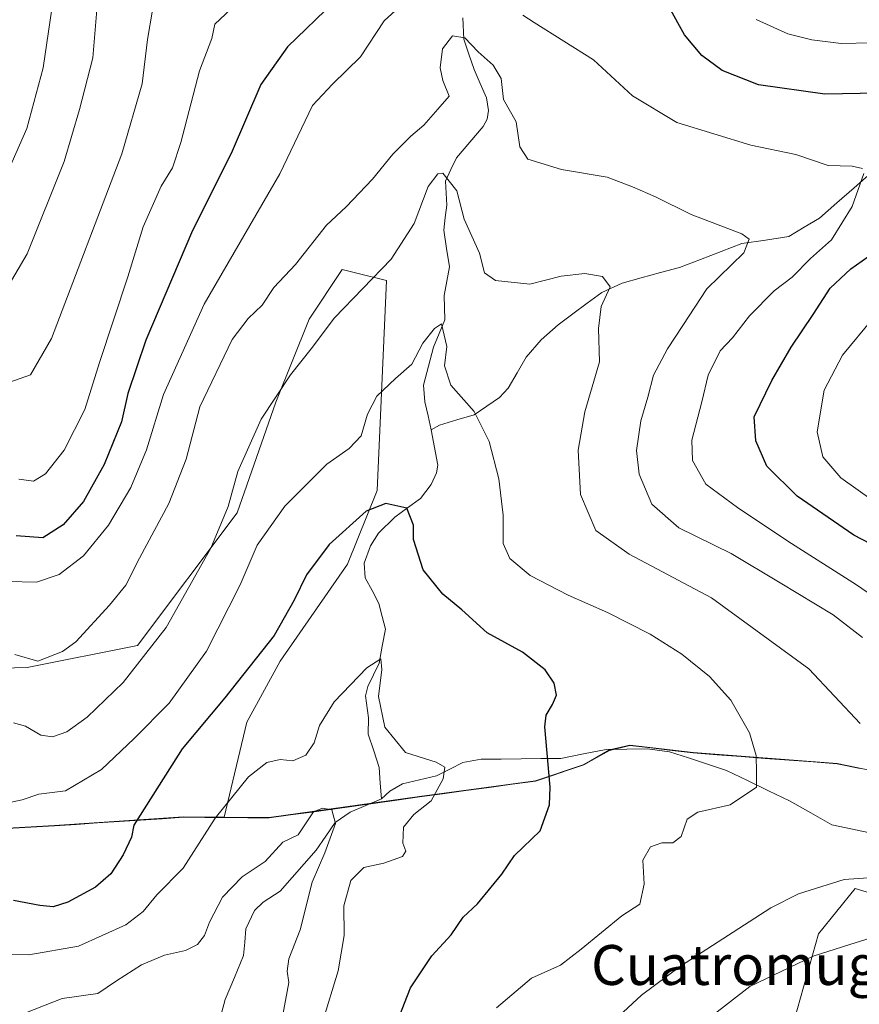
# Model space of a CAD drawing. Units: metres. Extents: x 627958 to 631417, y 4727303 to 4729680.
# Drawn here: x 628260 to 628429, y 4728568 to 4728765 of the extents above; entities that cross this region are included whole.
import ezdxf
from ezdxf.enums import TextEntityAlignment as Align

# ---------------------------------------------------------------- set-up
doc = ezdxf.new("R2010")
doc.units = ezdxf.units.M
doc.header["$MEASUREMENT"] = 0
for name, color, linetype, lineweight in [('Arbolado forestal CxS', 92, 'Continuous', 0), ('Corriente natural lineal', 142, 'Continuous', 13), ('Curva de nivel maestra', 36, 'Continuous', 30), ('Curva de nivel normal', 36, 'Continuous', 0), ('Matorral CxS', 135, 'Continuous', 0), ('Municipio', 9, 'Continuous', 13), ('Municipio CxS', 142, 'Continuous', 0), ('Texto cartográfico', 19, 'Continuous', 0)]:
    doc.layers.add(name, color=color, linetype=linetype, lineweight=lineweight)
doc.styles.add('Arial', font='txt', dxfattribs={"height": 0.2})

# ---------------------------------------------------------------- blocks, each defined once
blk = doc.blocks.new('*U169')
at = {"layer": 'Municipio CxS', "color": 142, "linetype": 'Continuous', "lineweight": 0}
blk.add_polyline3d([(628258.0233, 4728603.0433, 853.4552), (628262.7567, 4728603.3167, 853.5699), (628267.49, 4728603.59, 853.2317), (628271.8, 4728603.875, 852.5574), (628276.11, 4728604.16, 851.6439), (628280.42, 4728604.445, 850.5969), (628284.73, 4728604.73, 849.828), (628289.04, 4728605.015, 849.0113), (628293.35, 4728605.3, 847.7076), (628297.635, 4728605.265, 845.7713), (628301.92, 4728605.23, 843.7968), (628306.205, 4728605.195, 842.8355), (628310.49, 4728605.16, 841.2449), (628314.76, 4728605.7567, 841.1125), (628319.03, 4728606.3533, 840.7692), (628323.3, 4728606.95, 840.6952), (628327.57, 4728607.5467, 841.5781), (628331.84, 4728608.1433, 842.6106), (628336.11, 4728608.74, 843.7414), (628340.61, 4728609.37, 844.3587), (628345.268, 4728610.006, 845.1665), (628349.926, 4728610.642, 846.2386), (628354.584, 4728611.278, 847.2574), (628359.242, 4728611.914, 848.2666), (628363.9, 4728612.55, 849.2591), (628367.1367, 4728613.6367, 849.8891), (628370.3733, 4728614.7233, 850.3217), (628373.61, 4728615.81, 850.8008), (628376.18, 4728617.26, 851.163), (628378.75, 4728618.71, 851.4031), (628382.79, 4728619.69, 851.8044), (628387.0333, 4728619.19, 852.2571), (628391.2767, 4728618.69, 852.8099), (628395.52, 4728618.19, 853.4906), (628400.3317, 4728617.8283, 854.0665), (628405.1433, 4728617.4667, 854.4366), (628409.955, 4728617.105, 855.1543), (628414.7667, 4728616.7433, 855.9323), (628419.5783, 4728616.3817, 856.8005), (628424.39, 4728616.02, 857.693), (628428.98, 4728615.06, 858.383)], dxfattribs=at)
blk = doc.blocks.new('*U175')
at = {"layer": 'Curva de nivel normal', "color": 36, "linetype": 'Continuous', "lineweight": 0}
blk.add_polyline3d([(628266.97, 4728767.36, 895), (628265.18, 4728755.57, 895), (628261.93, 4728743.39, 895), (628258.26, 4728735.04, 895)], dxfattribs=at)
blk = doc.blocks.new('*U179')
at = {"layer": 'Curva de nivel normal', "color": 36, "linetype": 'Continuous', "lineweight": 0}
blk.add_polyline3d([(628261.52, 4728566.01, 840), (628269.03, 4728568.94, 840), (628276.17, 4728570, 840), (628279.89, 4728572.5, 840), (628284.92, 4728575.7, 840), (628289.53, 4728577.64, 840), (628293.73, 4728578.61, 840), (628296.13, 4728579.76, 840), (628297.57, 4728581.6, 840), (628298.56, 4728584.27, 840), (628301.18, 4728589.27, 840), (628305.11, 4728593.33, 840), (628309.73, 4728596.46, 840), (628313.22, 4728600.31, 840), (628316.32, 4728601.78, 840), (628319.4, 4728606.37, 840), (628321.22, 4728607.13, 840), (628323.1, 4728606.8, 840), (628323.81, 4728604.04, 840), (628321.68, 4728598.15, 840), (628319.1, 4728592.27, 840), (628316.72, 4728582.72, 840), (628314.44, 4728576.89, 840), (628314.09, 4728574.47, 840), (628314.47, 4728572.19, 840), (628313.25, 4728565.68, 840)], dxfattribs=at)
blk = doc.blocks.new('*U192')
at = {"layer": 'Curva de nivel normal', "color": 36, "linetype": 'Continuous', "lineweight": 0}
for points in [[(628260.35, 4728673.08, 880), (628263.25, 4728672.66, 880), (628265.67, 4728674.16, 880), (628269.4, 4728678.91, 880), (628273.54, 4728687.04, 880), (628276.49, 4728696.49, 880), (628282.18, 4728713.66, 880), (628285.27, 4728723.67, 880), (628288.84, 4728731.81, 880), (628291.13, 4728735.51, 880), (628292.78, 4728740.61, 880), (628296.56, 4728754.94, 880), (628298.99, 4728761.4, 880), (628299.59, 4728764.28, 880), (628303.89, 4728768.3, 880)], [(628408.12, 4728765.21, 880), (628414.49, 4728762.38, 880), (628419.26, 4728761.14, 880), (628425.16, 4728760.45, 880), (628431.28, 4728760.56, 880)], [(628431.55, 4728705.28, 880), (628425.47, 4728697.94, 880), (628421.74, 4728690.93, 880), (628420.37, 4728682.6, 880), (628421.47, 4728677.54, 880), (628425.08, 4728673.38, 880), (628431.6, 4728668.76, 880)]]:
    blk.add_polyline3d(points, dxfattribs=at)
blk = doc.blocks.new('*U201')
at = {"layer": 'Curva de nivel normal', "color": 36, "linetype": 'Continuous', "lineweight": 0}
for points in [[(628259.52, 4728637.9, 865), (628264.1, 4728636.6, 865), (628269.06, 4728638.53, 865), (628271.78, 4728640.48, 865), (628278.48, 4728647.85, 865), (628281.75, 4728651.83, 865), (628284.52, 4728657.26, 865), (628290.42, 4728668.23, 865), (628293.87, 4728677.1, 865), (628296.6, 4728687.6, 865), (628303.11, 4728701.09, 865), (628306.27, 4728705.28, 865), (628309.11, 4728707.94, 865), (628311.43, 4728711.48, 865), (628315.8, 4728716.11, 865), (628322.03, 4728724.01, 865), (628325.92, 4728727.7, 865), (628331.2, 4728733.26, 865), (628335.3, 4728738.22, 865), (628338.92, 4728741.85, 865), (628341.53, 4728744.06, 865), (628344.29, 4728747.28, 865), (628346.56, 4728749.89, 865), (628345.32, 4728752.99, 865), (628344.8, 4728755.58, 865), (628345.24, 4728759.35, 865), (628347.24, 4728761.96, 865), (628349.71, 4728761.58, 865), (628352.39, 4728758.78, 865), (628355.38, 4728756.1, 865), (628356.99, 4728753.38, 865), (628357.5, 4728749.22, 865), (628360, 4728744.72, 865), (628360.73, 4728739.74, 865), (628362.34, 4728737.22, 865), (628369.14, 4728735.14, 865), (628378.25, 4728733.63, 865), (628383.34, 4728731.72, 865), (628387.95, 4728729.67, 865), (628395.1, 4728726.14, 865), (628405.28, 4728722.29, 865), (628406.75, 4728721.2, 865), (628405.64, 4728718.48, 865), (628398.23, 4728711.24, 865), (628393.43, 4728703.88, 865), (628390.34, 4728699.18, 865), (628387.54, 4728693.93, 865), (628386.42, 4728689.53, 865), (628384.98, 4728684.78, 865), (628384.16, 4728678.86, 865), (628384.69, 4728674.1, 865), (628387.25, 4728668.1, 865), (628392.6, 4728663.34, 865), (628403.14, 4728658.17, 865), (628412.93, 4728652.3, 865), (628423.56, 4728645.9, 865), (628429.46, 4728641.37, 865)], [(628433.15, 4728581.76, 865), (628426.9, 4728579.82, 865), (628419.56, 4728577.46, 865), (628406.87, 4728571.34, 865), (628399.12, 4728565.34, 865)]]:
    blk.add_polyline3d(points, dxfattribs=at)
blk = doc.blocks.new('*U202')
at = {"layer": 'Curva de nivel normal', "color": 36, "linetype": 'Continuous', "lineweight": 0}
blk.add_polyline3d([(628257.43, 4728577.81, 845), (628262.32, 4728577.7, 845), (628272.27, 4728579.44, 845), (628281.74, 4728583.7, 845), (628285.24, 4728586.38, 845), (628287.98, 4728589.72, 845), (628293.27, 4728595.07, 845), (628299.67, 4728605.13, 845), (628306.39, 4728613.38, 845), (628310.04, 4728616.25, 845), (628312.72, 4728616.86, 845), (628315.28, 4728616.58, 845), (628317.85, 4728617.77, 845), (628319.51, 4728620.23, 845), (628320.58, 4728623.67, 845), (628323.54, 4728628.42, 845), (628330.08, 4728635.23, 845), (628332.91, 4728637.09, 845), (628333.1, 4728634.93, 845), (628332.4, 4728629.54, 845), (628333.66, 4728623.36, 845), (628337.83, 4728618.26, 845), (628343.97, 4728616.33, 845), (628345.7, 4728615.37, 845), (628345.36, 4728613, 845), (628342.98, 4728608.57, 845), (628339.53, 4728605.85, 845), (628337.44, 4728603.31, 845), (628337.29, 4728600.08, 845), (628337.92, 4728598.51, 845), (628337.25, 4728597.44, 845), (628333.48, 4728596.07, 845), (628329.51, 4728595.24, 845), (628326.88, 4728592.62, 845), (628325.46, 4728587.52, 845), (628325.52, 4728581.58, 845), (628324.37, 4728574.5, 845), (628321.2, 4728564.24, 845)], dxfattribs=at)
blk = doc.blocks.new('*U211')
at = {"layer": 'Curva de nivel normal', "color": 36, "linetype": 'Continuous', "lineweight": 0}
blk.add_polyline3d([(628356.09, 4728567.09, 855), (628363.07, 4728573.01, 855), (628368.93, 4728575.62, 855), (628373.07, 4728578.87, 855), (628381.23, 4728585.52, 855), (628384.83, 4728587.86, 855), (628385.67, 4728591.87, 855), (628385.39, 4728596.69, 855), (628386.92, 4728599.34, 855), (628389.22, 4728600.2, 855), (628391.42, 4728600.14, 855), (628393.13, 4728601.46, 855), (628394.29, 4728604.92, 855), (628396.41, 4728606.35, 855), (628402.95, 4728607.81, 855), (628408.2, 4728611.31, 855), (628408.22, 4728614.36, 855), (628408.1, 4728617.71, 855), (628406.78, 4728622.23, 855), (628403.06, 4728628.75, 855), (628398.75, 4728633.55, 855), (628393.24, 4728638.01, 855), (628386.89, 4728642.02, 855), (628378.31, 4728646.34, 855), (628370.46, 4728649.83, 855), (628362.82, 4728653.78, 855), (628358.77, 4728657.18, 855), (628357.39, 4728660.21, 855), (628357.44, 4728665.84, 855), (628356.54, 4728673.18, 855), (628354.61, 4728680.66, 855), (628351.58, 4728686.63, 855), (628346.9, 4728691.94, 855), (628345.66, 4728695.83, 855), (628346.13, 4728699.7, 855), (628345.06, 4728704.22, 855), (628343.65, 4728703.27, 855), (628341.34, 4728700.36, 855), (628339.08, 4728696.12, 855), (628335.82, 4728693.27, 855), (628332.1, 4728689.74, 855), (628330.2, 4728686.12, 855), (628328.94, 4728681.8, 855), (628326.53, 4728679.2, 855), (628322.07, 4728676.11, 855), (628313.67, 4728667.67, 855), (628308.07, 4728659.87, 855), (628304.66, 4728651.93, 855), (628297.93, 4728638.6, 855), (628290.49, 4728628.18, 855), (628283.43, 4728621.08, 855), (628276.89, 4728614.85, 855), (628269.7, 4728610.58, 855), (628264.36, 4728609.92, 855), (628261, 4728608.77, 855), (628256.66, 4728607.87, 855)], dxfattribs=at)
blk = doc.blocks.new('*U214')
at = {"layer": 'Curva de nivel normal', "color": 36, "linetype": 'Continuous', "lineweight": 0}
for points in [[(628258.02, 4728652.58, 870), (628263.89, 4728652.4, 870), (628268.43, 4728653.96, 870), (628273.27, 4728657.68, 870), (628278.29, 4728663.87, 870), (628282.76, 4728671.38, 870), (628285.89, 4728678.96, 870), (628289.35, 4728690.07, 870), (628297.5, 4728708.2, 870), (628312.67, 4728734.29, 870), (628319.17, 4728748, 870), (628323.23, 4728752.25, 870), (628328.8, 4728757.78, 870), (628333.55, 4728764.95, 870), (628339.55, 4728770.5, 870)], [(628361.37, 4728766.08, 870), (628363.6, 4728764.63, 870), (628375.54, 4728757.16, 870), (628383.33, 4728749.93, 870), (628392.2, 4728744.58, 870), (628407.03, 4728740.07, 870), (628416.09, 4728738.14, 870), (628422.59, 4728735.97, 870), (628427.39, 4728735.84, 870), (628429.42, 4728735.37, 870)], [(628429.73, 4728734.35, 870), (628427.38, 4728727.72, 870), (628423.23, 4728721.06, 870), (628419, 4728717.3, 870), (628415.34, 4728713.6, 870), (628411.76, 4728710.86, 870), (628406.8, 4728705.82, 870), (628403.38, 4728701.44, 870), (628400.9, 4728698.81, 870), (628398.54, 4728693.93, 870), (628397.22, 4728688.6, 870), (628395.26, 4728680.9, 870), (628395.35, 4728676.8, 870), (628398.03, 4728672.06, 870), (628404.38, 4728667.42, 870), (628414.46, 4728660.66, 870), (628428.22, 4728651.89, 870), (628450.04, 4728636.9, 870)]]:
    blk.add_polyline3d(points, dxfattribs=at)
blk = doc.blocks.new('*U218')
at = {"layer": 'Curva de nivel normal', "color": 36, "linetype": 'Continuous', "lineweight": 0}
blk.add_polyline3d([(628276, 4728768, 890), (628275.17, 4728757.52, 890), (628272.5, 4728747.21, 890), (628269.4, 4728736.76, 890), (628261.98, 4728718.28, 890), (628256.33, 4728708.72, 890)], dxfattribs=at)
blk = doc.blocks.new('*U220')
at = {"layer": 'Curva de nivel normal', "color": 36, "linetype": 'Continuous', "lineweight": 0}
for points in [[(628375.12, 4728560.32, 860), (628385.14, 4728569.6, 860), (628392.96, 4728575.42, 860), (628411.04, 4728587.15, 860), (628416.63, 4728589.93, 860), (628425.74, 4728592.8, 860), (628436.38, 4728593.56, 860)], [(628428.96, 4728624.1, 860), (628418.68, 4728635.08, 860), (628399.18, 4728649.31, 860), (628382.66, 4728658.03, 860), (628375.97, 4728662.82, 860), (628372.91, 4728670.02, 860), (628372.45, 4728678.93, 860), (628373.78, 4728686.6, 860), (628376.7, 4728696.6, 860), (628376.54, 4728703.28, 860), (628377.04, 4728707.69, 860), (628378.84, 4728711.67, 860), (628377.36, 4728713.74, 860), (628373.81, 4728714.3, 860), (628369.02, 4728713.81, 860), (628362.79, 4728712.18, 860), (628355.89, 4728712.92, 860), (628353.7, 4728714.42, 860), (628352.65, 4728718.42, 860), (628349.62, 4728725.2, 860), (628348.1, 4728730.89, 860), (628345.31, 4728734.44, 860), (628344.3, 4728734.32, 860), (628342.36, 4728731.74, 860), (628339.54, 4728724.36, 860), (628334.93, 4728717.17, 860), (628323.62, 4728705.43, 860), (628318.9, 4728699.2, 860), (628314.79, 4728694.03, 860), (628308.88, 4728685.14, 860), (628304.24, 4728674.6, 860), (628302.28, 4728667.6, 860), (628298.84, 4728659.27, 860), (628289.88, 4728643.32, 860), (628281.26, 4728632.29, 860), (628273.99, 4728625.34, 860), (628269.92, 4728622.45, 860), (628267.06, 4728621.44, 860), (628264.71, 4728621.76, 860), (628261.69, 4728623.55, 860), (628259.26, 4728624.21, 860)]]:
    blk.add_polyline3d(points, dxfattribs=at)
blk = doc.blocks.new('*U226')
at = {"layer": 'Curva de nivel normal', "color": 36, "linetype": 'Continuous', "lineweight": 0}
blk.add_polyline3d([(628258.31, 4728692.46, 885), (628262.66, 4728694.02, 885), (628266.87, 4728701.27, 885), (628280.97, 4728738.28, 885), (628285.02, 4728752.36, 885), (628286.09, 4728761.22, 885), (628287.13, 4728767.09, 885)], dxfattribs=at)
blk = doc.blocks.new('*U234')
at = {"layer": 'Curva de nivel maestra', "color": 36, "linetype": 'Continuous', "lineweight": 30}
for points in [[(628440.81, 4728655.03, 875), (628427.7, 4728661.84, 875), (628416.33, 4728669.66, 875), (628410.27, 4728675.7, 875), (628408.09, 4728680.79, 875), (628407.74, 4728685.6, 875), (628411.25, 4728692.86, 875), (628415.12, 4728699.52, 875), (628419.58, 4728706.12, 875), (628422.96, 4728711.4, 875), (628427.12, 4728715.24, 875), (628431.66, 4728718.45, 875)], [(628439.65, 4728750.58, 875), (628421.88, 4728750.24, 875), (628408.59, 4728752.13, 875), (628401.3, 4728755.03, 875), (628397.22, 4728758, 875), (628393.79, 4728762.19, 875), (628390.69, 4728767.74, 875)], [(628323.57, 4728768.88, 875), (628314.2, 4728759.76, 875), (628308.86, 4728752.22, 875), (628302.86, 4728738.36, 875), (628295.11, 4728722.94, 875), (628285.76, 4728700.94, 875), (628282.14, 4728690.27, 875), (628280.92, 4728684.6, 875), (628277.44, 4728676.01, 875), (628273.26, 4728668.6, 875), (628269.22, 4728663.94, 875), (628265.11, 4728661.32, 875), (628259.77, 4728661.7, 875)]]:
    blk.add_polyline3d(points, dxfattribs=at)
blk = doc.blocks.new('*U244')
at = {"layer": 'Curva de nivel maestra', "color": 36, "linetype": 'Continuous', "lineweight": 30}
blk.add_polyline3d([(628336.54, 4728565.32, 850), (628338.85, 4728571.12, 850), (628343.11, 4728577.51, 850), (628347, 4728581.7, 850), (628349.42, 4728585.27, 850), (628352.3, 4728587.93, 850), (628354.99, 4728591.26, 850), (628357.13, 4728593.92, 850), (628359.69, 4728597.66, 850), (628364.83, 4728602.61, 850), (628366.71, 4728607.76, 850), (628366.85, 4728611.3, 850), (628365.76, 4728623.41, 850), (628366.03, 4728625.76, 850), (628367.28, 4728627.89, 850), (628368.09, 4728629.78, 850), (628367.66, 4728632.2, 850), (628365.84, 4728634.89, 850), (628361.32, 4728638.37, 850), (628354.23, 4728642.28, 850), (628349.15, 4728646.87, 850), (628345.31, 4728650.02, 850), (628341.38, 4728654.92, 850), (628339.43, 4728660.96, 850), (628339.47, 4728663.85, 850), (628338.13, 4728667.24, 850), (628333.89, 4728668.23, 850), (628329.96, 4728666.68, 850), (628322.56, 4728660, 850), (628318, 4728653.93, 850), (628315.53, 4728648.8, 850), (628311.5, 4728641.72, 850), (628301.59, 4728629.27, 850), (628293.04, 4728619.04, 850), (628283.36, 4728603.7, 850), (628282.88, 4728601.3, 850), (628281.27, 4728597.75, 850), (628278.78, 4728593.97, 850), (628275.71, 4728591.28, 850), (628270.12, 4728588.27, 850), (628267.22, 4728587.36, 850), (628264.55, 4728587.6, 850), (628259.28, 4728588.63, 850)], dxfattribs=at)

msp = doc.modelspace()

# ---------------------------------------------------------------- linework, layer by layer
at = {"layer": 'Arbolado forestal CxS', "color": 92, "linetype": 'Continuous', "lineweight": 0}
for points in [[(628438.17, 4728613.22, 859.74), (628424.4, 4728616.1, 857.86), (628395.53, 4728618.27, 853.72), (628382.8, 4728619.77, 852.22), (628378.76, 4728618.79, 851.86), (628373.62, 4728615.89, 851.28), (628363.91, 4728612.63, 849.86), (628340.63, 4728609.45, 845.35), (628310.5, 4728605.24, 840.36), (628310.5, 4728605.24, 840.36), (628301.48, 4728605.31, 842.77), (628306.05, 4728624.37, 846.66), (628312.72, 4728636.62, 847.9), (628326.19, 4728656.02, 848.36), (628332.16, 4728670.78, 850.05), (628334.02, 4728712.93, 858.12), (628328.11, 4728714.41, 859.73), (628325.15, 4728715.15, 860.42), (628318.5, 4728705.17, 859.93), (628311.85, 4728688.53, 858.23), (628304.09, 4728666.36, 856.74), (628284.14, 4728639.75, 859.51), (628261.98, 4728635.31, 863.74), (628251.82, 4728635.04, 862.84)], [(628251.82, 4728635.04, 862.84), (628261.98, 4728635.31, 863.74), (628284.14, 4728639.75, 859.51), (628304.09, 4728666.36, 856.74), (628311.85, 4728688.53, 858.23), (628318.5, 4728705.17, 859.93), (628325.15, 4728715.15, 860.42), (628328.11, 4728714.41, 859.73), (628334.02, 4728712.93, 858.12), (628332.16, 4728670.78, 850.05), (628326.19, 4728656.02, 848.36), (628312.72, 4728636.62, 847.9), (628306.05, 4728624.37, 846.66), (628301.48, 4728605.31, 842.77)], [(628301.48, 4728605.31, 842.77), (628310.5, 4728605.24, 840.36), (628340.63, 4728609.45, 845.35), (628363.91, 4728612.63, 849.86), (628373.62, 4728615.89, 851.28), (628378.76, 4728618.79, 851.86), (628382.8, 4728619.77, 852.22), (628395.53, 4728618.27, 853.72), (628424.4, 4728616.1, 857.86), (628438.17, 4728613.22, 859.74), (628453.78, 4728627.45, 866.16), (628469.28, 4728642.42, 877.52), (628469.29, 4728642.42, 877.53)], [(628301.48, 4728605.31, 842.77), (628310.5, 4728605.24, 840.36), (628340.63, 4728609.45, 845.35), (628363.91, 4728612.63, 849.86), (628373.62, 4728615.89, 851.28), (628378.76, 4728618.79, 851.86), (628382.8, 4728619.77, 852.22), (628395.53, 4728618.27, 853.72), (628424.4, 4728616.1, 857.86), (628438.17, 4728613.22, 859.74), (628453.78, 4728627.45, 866.16), (628469.28, 4728642.42, 877.52), (628469.29, 4728642.42, 877.53)], [(628253.3, 4728602.85, 852.81), (628267.5, 4728603.67, 852.65), (628293.36, 4728605.38, 845.88), (628301.47, 4728605.31, 842.77), (628301.48, 4728605.31, 842.77), (628310.5, 4728605.24, 840.36), (628340.63, 4728609.45, 845.35), (628363.91, 4728612.63, 849.86), (628373.62, 4728615.89, 851.28), (628378.76, 4728618.79, 851.86), (628382.8, 4728619.77, 852.22), (628395.53, 4728618.27, 853.72), (628424.4, 4728616.1, 857.86), (628438.17, 4728613.22, 859.74)], [(628253.3, 4728602.85, 852.81), (628267.5, 4728603.67, 852.65), (628293.36, 4728605.38, 845.88), (628301.47, 4728605.31, 842.77), (628301.48, 4728605.31, 842.77)], [(628453.79, 4728165.01, 857.34), (628428.32, 4728168.13, 851.64), (628386.52, 4728164.46, 845.05), (628388.8, 4728206.84, 863.81), (628378.66, 4728228.8, 875.12), (628370, 4728261.17, 891.87), (628365.36, 4728316.92, 903.75), (628361.81, 4728355.56, 901.41), (628366.37, 4728375.37, 899.25), (628387.37, 4728421.66, 893.92), (628396.35, 4728442.22, 892.29), (628395.41, 4728477.76, 884.71), (628403.19, 4728519.88, 880.59), (628420.6, 4728581.94, 864.98), (628427.98, 4728591.03, 861.98), (628435.66, 4728588.7, 863.68)], [(628769.6, 4728553.35, 920.71), (628759.77, 4728535.66, 915.1), (628702.79, 4728529.76, 903.3), (628675.28, 4728514.03, 897.83), (628630.08, 4728521.89, 889.79), (628584.88, 4728525.43, 882.74), (628559.34, 4728533.29, 878.82), (628493.41, 4728541.37, 879.74), (628455.56, 4728556.22, 878.18), (628441.76, 4728574.26, 869.63), (628435.66, 4728588.7, 863.68), (628427.98, 4728591.03, 861.98), (628420.6, 4728581.94, 864.98), (628403.19, 4728519.88, 880.59), (628395.41, 4728477.76, 884.71), (628396.35, 4728442.22, 892.29), (628387.37, 4728421.66, 893.92), (628366.37, 4728375.37, 899.25), (628361.81, 4728355.56, 901.41), (628365.36, 4728316.92, 903.75), (628370, 4728261.17, 891.87), (628378.66, 4728228.8, 875.12), (628388.8, 4728206.84, 863.81), (628386.52, 4728164.46, 845.05)], [(628769.6, 4728553.35, 920.71), (628759.77, 4728535.66, 915.1), (628702.79, 4728529.76, 903.3), (628675.28, 4728514.03, 897.83), (628630.08, 4728521.89, 889.79), (628584.88, 4728525.43, 882.74), (628559.34, 4728533.29, 878.82), (628493.41, 4728541.37, 879.74), (628455.56, 4728556.22, 878.18), (628441.76, 4728574.26, 869.63), (628435.66, 4728588.7, 863.68), (628427.98, 4728591.03, 861.98), (628420.6, 4728581.94, 864.98), (628403.19, 4728519.88, 880.59), (628395.41, 4728477.76, 884.71), (628396.35, 4728442.22, 892.29), (628387.37, 4728421.66, 893.92), (628366.37, 4728375.37, 899.25), (628361.81, 4728355.56, 901.41), (628365.36, 4728316.92, 903.75), (628370, 4728261.17, 891.87), (628378.66, 4728228.8, 875.12), (628388.8, 4728206.84, 863.81), (628386.52, 4728164.46, 845.05)], [(628435.66, 4728588.7, 863.68), (628427.98, 4728591.03, 861.98), (628420.6, 4728581.94, 864.98), (628403.19, 4728519.88, 880.59)]]:
    msp.add_polyline3d(points, dxfattribs=at)
at = {"layer": 'Corriente natural lineal', "color": 142, "linetype": 'Continuous', "lineweight": 13}
for points in [[(628349.34, 4728765.57, 866.13), (628349.5, 4728761.29, 865.18), (628350.54, 4728758.27, 864.54), (628351.57, 4728755.24, 863.81), (628352.83, 4728752.39, 863.68), (628354.08, 4728749.55, 864.06), (628354.5, 4728747.01, 863.58), (628354.18, 4728745.29, 862.78), (628353.38, 4728743.79, 862.02), (628350.71, 4728740.65, 861.6), (628348.04, 4728737.51, 861.06), (628346.95, 4728735.18, 860.46), (628345.85, 4728732.85, 859.94), (628346.12, 4728728.01, 859.08), (628345.81, 4728725.51, 858.85), (628345.5, 4728723, 858.53), (628346.08, 4728719.34, 857.67), (628346.67, 4728715.68, 856.73), (628346.14, 4728712.78, 856.1), (628345.6, 4728709.89, 855.95), (628345.75, 4728705.05, 855.44), (628344.61, 4728702.29, 855.33), (628343.47, 4728699.53, 855), (628342.47, 4728695.73, 854.54), (628341.47, 4728691.93, 853.63), (628341.7, 4728688.62, 852.61), (628342.35, 4728685.81, 852.7), (628343, 4728683, 852.66)], [(628431.21, 4728734.52, 870.53), (628427.75, 4728731.49, 869.71), (628424.28, 4728728.46, 868.45), (628420.82, 4728725.44, 867.91), (628417.76, 4728723.59, 866.78), (628414.69, 4728721.74, 866.34), (628409.99, 4728721.02, 865.45), (628405.29, 4728720.3, 864.7), (628401.12, 4728718.71, 863.79), (628396.95, 4728717.12, 863.36), (628392.78, 4728715.53, 862.5), (628388.93, 4728714.49, 861.54), (628385.09, 4728713.44, 860.68), (628381.25, 4728712.4, 860.29), (628377.2, 4728710.5, 860.05), (628374.28, 4728708.35, 859.46), (628371.35, 4728706.2, 858.66), (628368.43, 4728704.04, 858.2), (628365.01, 4728700.99, 857.55), (628362.02, 4728697.52, 856.75), (628360.22, 4728694.42, 856.18), (628358.42, 4728691.32, 855.82), (628356.7, 4728689.48, 855.55), (628354.13, 4728687.74, 855.21), (628351.57, 4728686.01, 854.77), (628348.11, 4728684.96, 853.85), (628344.65, 4728683.9, 852.99), (628343, 4728683, 852.66)], [(628333, 4728609, 842.97), (628332.79, 4728612.14, 843.31), (628332.59, 4728615.27, 843.66), (628331.46, 4728618.62, 843.82), (628330.34, 4728621.96, 844.1), (628330.45, 4728625.22, 844.42), (628329.85, 4728629.66, 844.79), (628330.29, 4728631.52, 844.82), (628331.43, 4728633.85, 844.69), (628332.56, 4728636.18, 845.36), (628333.19, 4728639.59, 845.92), (628333.82, 4728642.99, 846.5), (628333.16, 4728645.58, 846.75), (628332.49, 4728648.16, 847.05), (628331.14, 4728650.74, 847.63), (628329.78, 4728653.31, 848.27), (628329.53, 4728656.22, 848.5), (628330.82, 4728659.71, 848.78), (628332.43, 4728662.25, 849.1), (628335.7, 4728665.45, 849.75), (628338.27, 4728667.33, 850.15), (628340.84, 4728669.2, 850.48), (628342.98, 4728672, 851.39), (628344.06, 4728674.33, 851.82), (628344.34, 4728675.91, 852.01), (628343.67, 4728679.45, 852.34), (628343, 4728683, 852.66)], [(628431.54, 4728602.03, 857.92), (628427.43, 4728602.91, 857.26), (628423.33, 4728603.79, 856.73), (628419.08, 4728606.19, 856.49), (628414.83, 4728608.59, 855.57), (628410.62, 4728610.62, 855.27), (628406.41, 4728612.64, 854.53), (628402.2, 4728614.67, 854.1), (628398.38, 4728615.93, 853.85), (628394.57, 4728617.19, 853.36), (628390.76, 4728618.45, 852.74), (628386.32, 4728619.01, 852.16), (628382.2, 4728618.94, 851.74), (628378.08, 4728618.88, 851.34), (628373.52, 4728617.99, 850.81), (628368.96, 4728617.1, 850.24), (628364.98, 4728617.06, 849.59), (628360.99, 4728617.02, 848.62), (628357.01, 4728616.98, 847.67), (628353.03, 4728616.94, 846.86), (628349.3, 4728616.28, 846.02), (628346.69, 4728614.95, 845.24), (628344.08, 4728613.62, 844.7), (628340.65, 4728612.81, 844.27), (628337.23, 4728611.99, 843.88), (628334.68, 4728610.53, 843.47), (628333, 4728609, 842.97)], [(628333, 4728609, 842.97), (628329.87, 4728607.65, 842.14), (628326.75, 4728606.3, 841.32), (628323.72, 4728604.28, 840.24), (628321.84, 4728601.48, 839.63), (628319.95, 4728598.69, 839.6), (628317.55, 4728595.96, 839.55), (628315.14, 4728593.23, 839.3), (628312.74, 4728590.5, 838.67), (628309.3, 4728588.28, 837.58), (628307.59, 4728586.6, 837.19), (628305.84, 4728582.9, 836.88), (628305.61, 4728580.24, 836.74), (628305.39, 4728577.57, 836.53), (628303.54, 4728573.16, 835.82), (628301.69, 4728568.74, 835.38), (628300.95, 4728566.04, 835.18)]]:
    msp.add_polyline3d(points, dxfattribs=at)
at = {"layer": 'Matorral CxS', "color": 135, "linetype": 'Continuous', "lineweight": 0}
for points in [[(628251.82, 4728635.04, 862.84), (628261.98, 4728635.31, 863.74), (628284.14, 4728639.75, 859.51), (628304.09, 4728666.36, 856.74), (628311.85, 4728688.53, 858.23), (628318.5, 4728705.17, 859.93), (628325.15, 4728715.15, 860.42), (628328.11, 4728714.41, 859.73), (628334.02, 4728712.93, 858.12), (628332.16, 4728670.78, 850.05), (628326.19, 4728656.02, 848.36), (628312.72, 4728636.62, 847.9), (628306.05, 4728624.37, 846.66), (628301.48, 4728605.31, 842.77), (628301.47, 4728605.31, 842.77), (628293.36, 4728605.38, 845.88), (628267.5, 4728603.67, 852.65), (628253.3, 4728602.85, 852.81)], [(628251.82, 4728635.04, 862.84), (628261.98, 4728635.31, 863.74), (628284.14, 4728639.75, 859.51), (628304.09, 4728666.36, 856.74), (628311.85, 4728688.53, 858.23), (628318.5, 4728705.17, 859.93), (628325.15, 4728715.15, 860.42), (628328.11, 4728714.41, 859.73), (628334.02, 4728712.93, 858.12), (628332.16, 4728670.78, 850.05), (628326.19, 4728656.02, 848.36), (628312.72, 4728636.62, 847.9), (628306.05, 4728624.37, 846.66), (628301.48, 4728605.31, 842.77)], [(628253.3, 4728602.85, 852.81), (628267.5, 4728603.67, 852.65), (628293.36, 4728605.38, 845.88), (628301.47, 4728605.31, 842.77), (628301.48, 4728605.31, 842.77)]]:
    msp.add_polyline3d(points, dxfattribs=at)
at = {"layer": 'Municipio', "color": 9, "linetype": 'Continuous', "lineweight": 13}
msp.add_polyline3d([(628258.02, 4728603.04, 853.46), (628262.76, 4728603.32, 853.57), (628267.49, 4728603.59, 853.23), (628271.8, 4728603.88, 852.56), (628276.11, 4728604.16, 851.64), (628280.42, 4728604.45, 850.6), (628284.73, 4728604.73, 849.83), (628289.04, 4728605.02, 849.01), (628293.35, 4728605.3, 847.71), (628297.63, 4728605.27, 845.77), (628301.92, 4728605.23, 843.8), (628306.21, 4728605.2, 842.84), (628310.49, 4728605.16, 841.24), (628314.76, 4728605.76, 841.11), (628319.03, 4728606.35, 840.77), (628323.3, 4728606.95, 840.7), (628327.57, 4728607.55, 841.58), (628331.84, 4728608.14, 842.61), (628336.11, 4728608.74, 843.74), (628340.61, 4728609.37, 844.36), (628345.27, 4728610.01, 845.17), (628349.93, 4728610.64, 846.24), (628354.58, 4728611.28, 847.26), (628359.24, 4728611.91, 848.27), (628363.9, 4728612.55, 849.26), (628367.14, 4728613.64, 849.89), (628370.37, 4728614.72, 850.32), (628373.61, 4728615.81, 850.8), (628376.18, 4728617.26, 851.16), (628378.75, 4728618.71, 851.4), (628382.79, 4728619.69, 851.8), (628387.03, 4728619.19, 852.26), (628391.28, 4728618.69, 852.81), (628395.52, 4728618.19, 853.49), (628400.33, 4728617.83, 854.07), (628405.14, 4728617.47, 854.44), (628409.96, 4728617.11, 855.15), (628414.77, 4728616.74, 855.93), (628419.58, 4728616.38, 856.8), (628424.39, 4728616.02, 857.69), (628428.98, 4728615.06, 858.38)], dxfattribs=at)
msp.add_polyline3d([(628258.02, 4728603.04, 853.46), (628262.76, 4728603.32, 853.57), (628267.49, 4728603.59, 853.23), (628271.8, 4728603.88, 852.56), (628276.11, 4728604.16, 851.64), (628280.42, 4728604.45, 850.6), (628284.73, 4728604.73, 849.83), (628289.04, 4728605.02, 849.01), (628293.35, 4728605.3, 847.71), (628297.63, 4728605.27, 845.77), (628301.92, 4728605.23, 843.8), (628306.21, 4728605.2, 842.84), (628310.49, 4728605.16, 841.24), (628314.76, 4728605.76, 841.11), (628319.03, 4728606.35, 840.77), (628323.3, 4728606.95, 840.7), (628327.57, 4728607.55, 841.58), (628331.84, 4728608.14, 842.61), (628336.11, 4728608.74, 843.74), (628340.61, 4728609.37, 844.36), (628345.27, 4728610.01, 845.17), (628349.93, 4728610.64, 846.24), (628354.58, 4728611.28, 847.26), (628359.24, 4728611.91, 848.27), (628363.9, 4728612.55, 849.26), (628367.14, 4728613.64, 849.89), (628370.37, 4728614.72, 850.32), (628373.61, 4728615.81, 850.8), (628376.18, 4728617.26, 851.16), (628378.75, 4728618.71, 851.4), (628382.79, 4728619.69, 851.8), (628387.03, 4728619.19, 852.26), (628391.28, 4728618.69, 852.81), (628395.52, 4728618.19, 853.49), (628400.33, 4728617.83, 854.07), (628405.14, 4728617.47, 854.44), (628409.96, 4728617.11, 855.15), (628414.77, 4728616.74, 855.93), (628419.58, 4728616.38, 856.8), (628424.39, 4728616.02, 857.69), (628428.98, 4728615.06, 858.38)], dxfattribs=at)
at = {"layer": 'Municipio CxS', "color": 142, "linetype": 'Continuous', "lineweight": 0}
msp.add_polyline3d([(628428.98, 4728615.06, 858.38), (628424.39, 4728616.02, 857.69), (628419.58, 4728616.38, 856.8), (628414.77, 4728616.74, 855.93), (628409.96, 4728617.11, 855.15), (628405.14, 4728617.47, 854.44), (628400.33, 4728617.83, 854.07), (628395.52, 4728618.19, 853.49), (628391.28, 4728618.69, 852.81), (628387.03, 4728619.19, 852.26), (628382.79, 4728619.69, 851.8), (628378.75, 4728618.71, 851.4), (628376.18, 4728617.26, 851.16), (628373.61, 4728615.81, 850.8), (628370.37, 4728614.72, 850.32), (628367.14, 4728613.64, 849.89), (628363.9, 4728612.55, 849.26), (628359.24, 4728611.91, 848.27), (628354.58, 4728611.28, 847.26), (628349.93, 4728610.64, 846.24), (628345.27, 4728610.01, 845.17), (628340.61, 4728609.37, 844.36), (628336.11, 4728608.74, 843.74), (628331.84, 4728608.14, 842.61), (628327.57, 4728607.55, 841.58), (628323.3, 4728606.95, 840.7), (628319.03, 4728606.35, 840.77), (628314.76, 4728605.76, 841.11), (628310.49, 4728605.16, 841.24), (628306.21, 4728605.2, 842.84), (628301.92, 4728605.23, 843.8), (628297.63, 4728605.27, 845.77), (628293.35, 4728605.3, 847.71), (628289.04, 4728605.02, 849.01), (628284.73, 4728604.73, 849.83), (628280.42, 4728604.45, 850.6), (628276.11, 4728604.16, 851.64), (628271.8, 4728603.88, 852.56), (628267.49, 4728603.59, 853.23), (628262.76, 4728603.32, 853.57), (628258.02, 4728603.04, 853.46)], dxfattribs=at)

# ---------------------------------------------------------------- block references
at = {"layer": 'Curva de nivel maestra', "color": 36, "linetype": 'Continuous', "lineweight": 30}
for name in ['*U244', '*U234']:
    msp.add_blockref(name, (0, 0), dxfattribs=at)
at = {"layer": 'Curva de nivel normal', "color": 36, "linetype": 'Continuous', "lineweight": 0}
for name in ['*U220', '*U211', '*U202', '*U179', '*U226', '*U192', '*U214', '*U201', '*U218', '*U175']:
    msp.add_blockref(name, (0, 0), dxfattribs=at)
at = {"layer": 'Municipio CxS', "color": 142, "linetype": 'Continuous', "lineweight": 0}
msp.add_blockref('*U169', (0, 0), dxfattribs=at)

# ---------------------------------------------------------------- texts
at = {"layer": 'Texto cartográfico', "color": 19, "linetype": 'Continuous', "lineweight": 0, "style": 'Arial'}
msp.add_text('Cuatromugas', height=8, dxfattribs=at).set_placement((628409.46, 4728575.68), align=Align.MIDDLE_CENTER)

doc.saveas('drawing.dxf')
